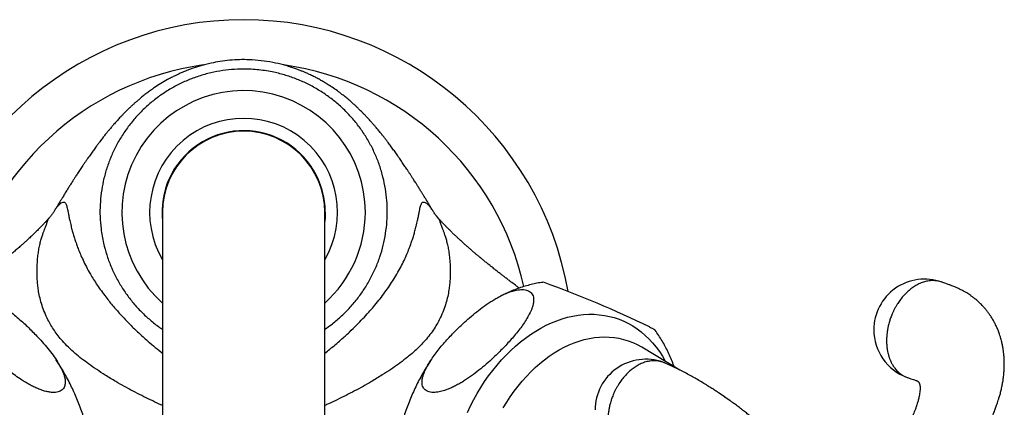
# Model space of a CAD drawing. Units: millimetres. Extents: x 50 to 1004, y 64 to 1435.
# Drawn here: x 255 to 352, y 357 to 395 of the extents above; entities that cross this region are included whole.
import ezdxf

# ---------------------------------------------------------------- set-up
doc = ezdxf.new("R2010")
doc.units = ezdxf.units.MM
doc.header["$LTSCALE"] = 5

msp = doc.modelspace()

# ---------------------------------------------------------------- linework, layer by layer
at = {"color": 7, "linetype": 'Continuous', "lineweight": 25}
for p, q in [((268.903, 376.169), (268.903, 179.363)), ((284.903, 179.363), (284.903, 376.169)), ((302.285, 367.942), (302.257, 367.928)), ((319.902, 360.618), (316.149, 362.879)), ((295.426, 361.679), (295.361, 361.582)), ((324.531, 357.821), (324.324, 357.953))]:
    msp.add_line(p, q, dxfattribs=at)
at = {"color": 7, "linetype": 'Continuous', "lineweight": 25, "flags": 128}
msp.add_lwpolyline([(284.953, 376.169), (284.936, 375.659), (284.903, 375.274)], dxfattribs=at)
at = {"color": 8, "linetype": 'Continuous', "lineweight": 25, "flags": 128}
for points in [[(298.96, 356.434), (299.262, 357.071), (299.584, 357.695), (299.924, 358.305), (300.283, 358.901), (300.659, 359.48), (301.052, 360.041), (301.46, 360.584), (301.884, 361.107), (302.322, 361.609), (302.772, 362.089), (303.235, 362.546), (303.71, 362.978), (304.194, 363.386), (304.688, 363.769), (305.19, 364.124), (305.699, 364.453), (306.214, 364.753), (306.734, 365.025), (307.258, 365.268), (307.784, 365.481), (308.313, 365.663), (308.842, 365.815), (309.37, 365.937), (309.897, 366.027), (310.421, 366.086), (310.941, 366.113), (311.456, 366.109), (311.965, 366.074), (312.467, 366.007), (312.96, 365.909), (313.445, 365.78), (313.919, 365.62), (314.382, 365.429), (314.833, 365.209), (315.27, 364.958), (315.694, 364.679), (316.103, 364.372), (316.495, 364.036), (316.872, 363.674), (317.23, 363.285), (317.571, 362.87), (317.892, 362.431), (318.194, 361.968), (318.476, 361.483), (318.481, 361.474)], [(302.502, 356.874), (302.841, 357.438), (303.197, 357.985), (303.57, 358.515), (303.958, 359.027), (304.362, 359.518), (304.779, 359.987), (305.209, 360.435), (305.652, 360.858), (306.105, 361.258), (306.568, 361.632), (307.039, 361.979), (307.518, 362.3), (308.004, 362.592), (308.495, 362.856), (308.99, 363.091), (309.488, 363.296), (309.988, 363.47), (310.489, 363.614), (310.988, 363.727), (311.487, 363.809), (311.982, 363.859), (312.473, 363.878), (312.958, 363.865), (313.438, 363.82), (313.909, 363.744), (314.372, 363.637), (314.825, 363.498), (315.267, 363.329), (315.698, 363.129), (316.115, 362.899), (316.149, 362.879)]]:
    msp.add_lwpolyline(points, dxfattribs=at)
at = {"color": 7, "linetype": 'Continuous', "lineweight": 25}
for centre, radius, start, end in [((276.903, 362.669), 32.5, 10.11215, 169.8988), ((276.903, 376.169), 12, 0, 228.18969), ((276.903, 376.169), 9.268, 329.6767, 210.3233), ((276.903, 376.169), 8.05, 0, 186.38925), ((276.903, 376.169), 8, 0, 180), ((276.903, 376.169), 12, 311.81031, 0), ((270.449, 269.182), 106.373, 64.09036, 70.20945), ((344.038, 364.584), 5, 70.16001, 180), ((344.038, 364.584), 5, 180, 249.83845), ((316.559, 356.677), 5, 70.16001, 180)]:
    msp.add_arc(centre, radius, start, end, dxfattribs=at)
at = {"color": 8, "linetype": 'Continuous', "lineweight": 25}
for start, end in [(98.0815, 167.40387), (12.60151, 81.97807)]:
    msp.add_arc((276.903, 362.669), 28.315, start, end, dxfattribs=at)
at = {"color": 7, "linetype": 'Continuous', "lineweight": 25}
for points, knots in [([(295.541, 376.35), (295.529, 376.37), (295.484, 376.445), (295.41, 376.57), (295.322, 376.716), (295.247, 376.841), (295.182, 376.949), (295.12, 377.052), (295.052, 377.164), (294.977, 377.288), (294.894, 377.424), (294.806, 377.569), (294.714, 377.719), (294.625, 377.864), (294.545, 377.994), (294.471, 378.114), (294.393, 378.24), (294.302, 378.386), (294.204, 378.544), (294.106, 378.7), (294.018, 378.84), (293.939, 378.965), (293.854, 379.1), (293.753, 379.258), (293.628, 379.454), (293.491, 379.668), (293.345, 379.894), (293.197, 380.12), (293.019, 380.39), (292.804, 380.714), (292.541, 381.104), (292.256, 381.52), (292.017, 381.861), (291.829, 382.125), (291.694, 382.313), (291.559, 382.499), (291.422, 382.686), (291.287, 382.867), (291.16, 383.036), (291.046, 383.186), (290.943, 383.321), (290.845, 383.448), (290.749, 383.571), (290.661, 383.684), (290.571, 383.797), (290.474, 383.918), (290.357, 384.062), (290.231, 384.216), (290.102, 384.372), (289.982, 384.516), (289.867, 384.651), (289.759, 384.776), (289.648, 384.904), (289.523, 385.046), (289.377, 385.209), (289.222, 385.379), (289.046, 385.568), (288.861, 385.763), (288.629, 386.002), (288.382, 386.248), (288.141, 386.481), (287.912, 386.696), (287.67, 386.916), (287.394, 387.159), (287.078, 387.426), (286.712, 387.722), (286.261, 388.065), (285.77, 388.414), (285.306, 388.72), (284.889, 388.977), (284.529, 389.187), (284.161, 389.389), (283.783, 389.584), (283.411, 389.764), (283.069, 389.918), (282.762, 390.049), (282.459, 390.171), (282.124, 390.298), (281.737, 390.434), (281.298, 390.574), (280.639, 390.762), (279.75, 390.968), (278.622, 391.143), (277.532, 391.227), (276.494, 391.232), (275.534, 391.175), (274.598, 391.058), (273.812, 390.911), (273.185, 390.763), (272.698, 390.631), (272.252, 390.494), (271.846, 390.357), (271.487, 390.225), (271.2, 390.113), (270.987, 390.025), (270.816, 389.952), (270.634, 389.872), (270.403, 389.767), (270.117, 389.63), (269.777, 389.459), (269.302, 389.204), (268.732, 388.87), (268.178, 388.511), (267.72, 388.191), (267.348, 387.917), (267.006, 387.651), (266.697, 387.4), (266.426, 387.171), (266.176, 386.952), (265.939, 386.738), (265.718, 386.531), (265.519, 386.341), (265.334, 386.159), (265.144, 385.969), (264.948, 385.767), (264.762, 385.571), (264.595, 385.391), (264.453, 385.236), (264.336, 385.106), (264.225, 384.98), (264.079, 384.814), (263.913, 384.622), (263.767, 384.448), (263.65, 384.309), (263.554, 384.193), (263.46, 384.077), (263.362, 383.956), (263.255, 383.822), (263.131, 383.666), (262.993, 383.491), (262.852, 383.309), (262.695, 383.102), (262.532, 382.886), (262.367, 382.663), (262.221, 382.464), (262.087, 382.279), (261.955, 382.095), (261.824, 381.911), (261.689, 381.719), (261.544, 381.512), (261.387, 381.283), (261.22, 381.039), (261.017, 380.737), (260.789, 380.396), (260.545, 380.024), (260.362, 379.742), (260.233, 379.541), (260.146, 379.405), (260.05, 379.255), (259.946, 379.092), (259.843, 378.928), (259.742, 378.769), (259.645, 378.614), (259.542, 378.449), (259.43, 378.269), (259.31, 378.075), (259.189, 377.878), (259.084, 377.708), (259, 377.571), (258.931, 377.457), (258.856, 377.333), (258.768, 377.189), (258.675, 377.035), (258.586, 376.888), (258.502, 376.747), (258.42, 376.611), (258.339, 376.477), (258.288, 376.391), (258.264, 376.35)], [0, 0, 0, 0, 0.001977, 0.007562, 0.01253, 0.016722, 0.020147, 0.023478, 0.027166, 0.031409, 0.036014, 0.040967, 0.046266, 0.051433, 0.055906, 0.059704, 0.063788, 0.068951, 0.074873, 0.080411, 0.085321, 0.08962, 0.093474, 0.099467, 0.106054, 0.113863, 0.121914, 0.129787, 0.137629, 0.150263, 0.164066, 0.178756, 0.19325, 0.199751, 0.206262, 0.212765, 0.219203, 0.225572, 0.231486, 0.236546, 0.241037, 0.245278, 0.249438, 0.253556, 0.256752, 0.260749, 0.265545, 0.271037, 0.276136, 0.281011, 0.285197, 0.28921, 0.2931, 0.297423, 0.302484, 0.308036, 0.312956, 0.319837, 0.32582, 0.333525, 0.340465, 0.345427, 0.35099, 0.357447, 0.364075, 0.371727, 0.379548, 0.387728, 0.395876, 0.401108, 0.406218, 0.411338, 0.416496, 0.421683, 0.426272, 0.429945, 0.433535, 0.437723, 0.442511, 0.447896, 0.453855, 0.46646, 0.47973, 0.493682, 0.504609, 0.515946, 0.52722, 0.537523, 0.543842, 0.549722, 0.555163, 0.560164, 0.564725, 0.568546, 0.571012, 0.572826, 0.575093, 0.578129, 0.581942, 0.58654, 0.591859, 0.601375, 0.61097, 0.617479, 0.624118, 0.630708, 0.636763, 0.642262, 0.647568, 0.653339, 0.659084, 0.664065, 0.668775, 0.674399, 0.680484, 0.686296, 0.691812, 0.697002, 0.701605, 0.706201, 0.711327, 0.716914, 0.721911, 0.726065, 0.729809, 0.733606, 0.737457, 0.741849, 0.747102, 0.753291, 0.759672, 0.765623, 0.774314, 0.781919, 0.788565, 0.794954, 0.801199, 0.807667, 0.814199, 0.821263, 0.829299, 0.838148, 0.846889, 0.860882, 0.873948, 0.88595, 0.890356, 0.895011, 0.900246, 0.906062, 0.912125, 0.917327, 0.922682, 0.928274, 0.934635, 0.941406, 0.948469, 0.955122, 0.958969, 0.962468, 0.966613, 0.971572, 0.977147, 0.982181, 0.986488, 0.991371, 0.995934, 1, 1, 1, 1]), ([(276.903, 390.299), (276.508, 390.289), (275.719, 390.27), (274.534, 390.116), (273.352, 389.868), (272.195, 389.519), (271.079, 389.075), (270.01, 388.542), (268.979, 387.915), (268.008, 387.204), (267.103, 386.416), (266.275, 385.561), (265.514, 384.629), (264.84, 383.641), (264.254, 382.604), (263.762, 381.53), (263.358, 380.407), (263.054, 379.26), (262.847, 378.094), (262.74, 376.925), (262.731, 375.739), (262.813, 374.706), (262.943, 373.83), (263.117, 372.97), (263.388, 371.976), (263.762, 370.955), (264.209, 369.97), (264.727, 369.021), (265.373, 368.04), (266.106, 367.107), (266.913, 366.238), (267.798, 365.447), (268.462, 364.915), (268.849, 364.67), (268.903, 364.637)], [0, 0, 0, 0, 0.033024, 0.066049, 0.099901, 0.133999, 0.167148, 0.200298, 0.233926, 0.268046, 0.300943, 0.334256, 0.36757, 0.401562, 0.434234, 0.467271, 0.500308, 0.534032, 0.566515, 0.599356, 0.632196, 0.665715, 0.685986, 0.706258, 0.7392, 0.772141, 0.797154, 0.829669, 0.862537, 0.895406, 0.928937, 0.961653, 0.994727, 1, 1, 1, 1]), ([(284.903, 364.642), (285.117, 364.788), (285.659, 365.156), (286.466, 365.84), (287.324, 366.683), (288.101, 367.597), (288.795, 368.569), (289.401, 369.587), (289.925, 370.663), (290.351, 371.774), (290.681, 372.916), (290.912, 374.071), (291.048, 375.254), (291.081, 376.439), (291.013, 377.621), (290.848, 378.784), (290.583, 379.941), (290.223, 381.068), (289.768, 382.161), (289.226, 383.204), (288.593, 384.208), (287.879, 385.153), (287.088, 386.035), (286.231, 386.843), (285.3, 387.583), (284.312, 388.242), (283.271, 388.817), (282.191, 389.301), (281.063, 389.697), (280.046, 389.96), (279.156, 390.126), (278.411, 390.225), (277.658, 390.287), (277.155, 390.295), (276.903, 390.299)], [0, 0, 0, 0, 0.021708, 0.054855, 0.088364, 0.122369, 0.155141, 0.188275, 0.221409, 0.255229, 0.287833, 0.320795, 0.353757, 0.387397, 0.419912, 0.452787, 0.485663, 0.519208, 0.551732, 0.584616, 0.617501, 0.651054, 0.683638, 0.716582, 0.749528, 0.783138, 0.815896, 0.849012, 0.882129, 0.915915, 0.936835, 0.957856, 0.978876, 1, 1, 1, 1]), ([(258.263, 376.352), (258.238, 376.309), (258.159, 376.174), (258.001, 375.95), (257.837, 375.738), (257.739, 375.63), (257.71, 375.597)], [0, 0, 0, 0, 0.162228, 0.508384, 0.851776, 1, 1, 1, 1]), ([(296.095, 375.596), (296.044, 375.655), (295.925, 375.79), (295.739, 376.04), (295.604, 376.239), (295.544, 376.345), (295.541, 376.351)], [0, 0, 0, 0, 0.257495, 0.59333, 0.977869, 1, 1, 1, 1]), ([(257.711, 375.596), (257.701, 375.584), (257.658, 375.537), (257.58, 375.45), (257.475, 375.334), (257.37, 375.221), (257.275, 375.119), (257.169, 375.007), (257.05, 374.882), (256.917, 374.745), (256.779, 374.604), (256.637, 374.461), (256.494, 374.319), (256.337, 374.165), (256.169, 374.003), (255.99, 373.832), (255.818, 373.67), (255.649, 373.514), (255.516, 373.392), (255.413, 373.297), (255.341, 373.232), (255.27, 373.168), (255.201, 373.106), (255.127, 373.04), (255.045, 372.967), (254.95, 372.883), (254.83, 372.777), (254.68, 372.646), (254.51, 372.498), (254.333, 372.346), (254.15, 372.189), (253.978, 372.044), (253.835, 371.924), (253.728, 371.834), (253.627, 371.75), (253.514, 371.656), (253.393, 371.556), (253.275, 371.459), (253.158, 371.363), (253.004, 371.237), (252.823, 371.091), (252.641, 370.944), (252.495, 370.827), (252.35, 370.711), (252.197, 370.59), (252.044, 370.469), (251.895, 370.351), (251.663, 370.17), (251.324, 369.906), (250.894, 369.576), (250.507, 369.282), (250.177, 369.034), (249.934, 368.852), (249.785, 368.743), (249.726, 368.699)], [0, 0, 0, 0, 0.010532, 0.041179, 0.072777, 0.102243, 0.128003, 0.154615, 0.185723, 0.218738, 0.252499, 0.282899, 0.315149, 0.345627, 0.380594, 0.413768, 0.444385, 0.47084, 0.496455, 0.505937, 0.516625, 0.527529, 0.536058, 0.545628, 0.557634, 0.567474, 0.581701, 0.602174, 0.620803, 0.639487, 0.659214, 0.678111, 0.690512, 0.700275, 0.708374, 0.718504, 0.730907, 0.74056, 0.749282, 0.760964, 0.779271, 0.793939, 0.804625, 0.813768, 0.827415, 0.83957, 0.84815, 0.86063, 0.891045, 0.921422, 0.951179, 0.970662, 0.988155, 1, 1, 1, 1]), ([(304.081, 368.698), (303.991, 368.765), (303.746, 368.945), (303.416, 369.193), (303.083, 369.445), (302.801, 369.66), (302.519, 369.877), (302.244, 370.09), (302.009, 370.274), (301.785, 370.45), (301.596, 370.599), (301.398, 370.757), (301.205, 370.911), (301.014, 371.065), (300.796, 371.241), (300.572, 371.425), (300.329, 371.624), (300.101, 371.814), (299.869, 372.009), (299.673, 372.175), (299.522, 372.303), (299.402, 372.407), (299.285, 372.507), (299.175, 372.603), (299.081, 372.684), (298.989, 372.765), (298.877, 372.863), (298.743, 372.982), (298.595, 373.114), (298.446, 373.249), (298.304, 373.377), (298.175, 373.496), (298.059, 373.603), (297.957, 373.698), (297.855, 373.794), (297.765, 373.88), (297.681, 373.959), (297.609, 374.029), (297.521, 374.114), (297.411, 374.22), (297.282, 374.348), (297.154, 374.476), (297.033, 374.597), (296.926, 374.706), (296.836, 374.799), (296.746, 374.891), (296.659, 374.983), (296.566, 375.081), (296.472, 375.181), (296.385, 375.275), (296.311, 375.355), (296.246, 375.427), (296.181, 375.499), (296.132, 375.554), (296.101, 375.588), (296.094, 375.596)], [0, 0, 0, 0, 0.017883, 0.048455, 0.065887, 0.08683, 0.107077, 0.12558, 0.145822, 0.15856, 0.17521, 0.188457, 0.204313, 0.220373, 0.234152, 0.258046, 0.277232, 0.297275, 0.32047, 0.342867, 0.356062, 0.366799, 0.381321, 0.394253, 0.404168, 0.413739, 0.427177, 0.445184, 0.46484, 0.486363, 0.507946, 0.527909, 0.545202, 0.564408, 0.579067, 0.598447, 0.613143, 0.625929, 0.639815, 0.664136, 0.692008, 0.721457, 0.748442, 0.772457, 0.794926, 0.817294, 0.837881, 0.86165, 0.88949, 0.914099, 0.935031, 0.953365, 0.972479, 0.993749, 1, 1, 1, 1]), ([(306.465, 369.274), (306.399, 369.266), (306.137, 369.232), (305.679, 369.144), (305.092, 369.009), (304.506, 368.844), (303.922, 368.651), (303.342, 368.428), (302.856, 368.221), (302.566, 368.079), (302.467, 368.03)], [0, 0, 0, 0, 0.04817, 0.191607, 0.335898, 0.481072, 0.627138, 0.77409, 0.921902, 1, 1, 1, 1]), ([(345.734, 369.283), (345.7, 369.296), (345.555, 369.353), (345.276, 369.412), (344.891, 369.448), (344.472, 369.421), (344.031, 369.328), (343.591, 369.168), (343.171, 368.953), (342.786, 368.697), (342.4, 368.385), (342.028, 368.017), (341.681, 367.6), (341.421, 367.228), (341.229, 366.913), (341.087, 366.657), (340.965, 366.412), (340.86, 366.179), (340.771, 365.962), (340.695, 365.76), (340.632, 365.576), (340.573, 365.385), (340.517, 365.187), (340.467, 364.984), (340.427, 364.803), (340.397, 364.643), (340.37, 364.482), (340.347, 364.318), (340.328, 364.157), (340.314, 364.004), (340.306, 363.886), (340.301, 363.793), (340.298, 363.729), (340.297, 363.673), (340.296, 363.621), (340.295, 363.582), (340.295, 363.544), (340.295, 363.505), (340.295, 363.461), (340.295, 363.416), (340.296, 363.375), (340.297, 363.326), (340.299, 363.269), (340.303, 363.196), (340.308, 363.117), (340.314, 363.038), (340.322, 362.941), (340.336, 362.817), (340.356, 362.673), (340.384, 362.504), (340.424, 362.307), (340.488, 362.054), (340.555, 361.847), (340.612, 361.694), (340.648, 361.603), (340.689, 361.508), (340.735, 361.408), (340.787, 361.305), (340.844, 361.198), (340.949, 361.018), (341.123, 360.766), (341.317, 360.548), (341.464, 360.409), (341.543, 360.34), (341.626, 360.273), (341.714, 360.207), (341.807, 360.144), (341.951, 360.055), (342.137, 359.956), (342.298, 359.899), (342.371, 359.873)], [0, 0, 0, 0, 0.00978, 0.041887, 0.075969, 0.112026, 0.150058, 0.188091, 0.22415, 0.258233, 0.29034, 0.330065, 0.366279, 0.398981, 0.419044, 0.437822, 0.455314, 0.471521, 0.486443, 0.50008, 0.51243, 0.523496, 0.538267, 0.551593, 0.563474, 0.573908, 0.582896, 0.595121, 0.606001, 0.614641, 0.625195, 0.629408, 0.633053, 0.638009, 0.640426, 0.643555, 0.645782, 0.648018, 0.651339, 0.654646, 0.657118, 0.659635, 0.664627, 0.66864, 0.674706, 0.680663, 0.685103, 0.694777, 0.706688, 0.715562, 0.730986, 0.749978, 0.772535, 0.77947, 0.786932, 0.79492, 0.803434, 0.812474, 0.822042, 0.832135, 0.862596, 0.897033, 0.905839, 0.914921, 0.924279, 0.933912, 0.943821, 0.954006, 0.979098, 1, 1, 1, 1]), ([(348.69, 350.786), (348.746, 350.923), (348.925, 351.367), (349.221, 352.095), (349.562, 352.946), (349.868, 353.726), (350.143, 354.437), (350.386, 355.082), (350.602, 355.662), (350.792, 356.178), (350.955, 356.631), (351.085, 356.992), (351.185, 357.274), (351.267, 357.511), (351.359, 357.789), (351.462, 358.131), (351.568, 358.526), (351.663, 358.937), (351.743, 359.356), (351.808, 359.775), (351.855, 360.192), (351.885, 360.581), (351.901, 360.971), (351.903, 361.386), (351.885, 361.816), (351.85, 362.22), (351.806, 362.574), (351.749, 362.925), (351.671, 363.305), (351.576, 363.681), (351.478, 364.005), (351.375, 364.307), (351.254, 364.621), (351.118, 364.932), (350.974, 365.226), (350.814, 365.525), (350.634, 365.825), (350.444, 366.109), (350.257, 366.365), (350.063, 366.609), (349.882, 366.818), (349.721, 366.991), (349.567, 367.148), (349.408, 367.299), (349.236, 367.454), (349.047, 367.614), (348.828, 367.786), (348.605, 367.948), (348.393, 368.091), (348.181, 368.225), (347.928, 368.374), (347.637, 368.529), (347.351, 368.667), (347.119, 368.77), (346.915, 368.854), (346.705, 368.936), (346.437, 369.035), (346.114, 369.149), (345.884, 369.232), (345.759, 369.278)], [0, 0, 0, 0, 0.0205625, 0.0666802, 0.1090933, 0.1479039, 0.1831815, 0.2149941, 0.2434066, 0.268546, 0.2905287, 0.3093729, 0.3209196, 0.3310556, 0.3433508, 0.3591863, 0.3773046, 0.3963183, 0.4139276, 0.4329039, 0.4518091, 0.4689119, 0.4843713, 0.5032857, 0.5239293, 0.5415878, 0.5573199, 0.5716985, 0.5894477, 0.6093616, 0.6239196, 0.6352569, 0.6524748, 0.6695337, 0.6813434, 0.69681, 0.7154639, 0.7289187, 0.7432329, 0.7585188, 0.7713855, 0.7808933, 0.7906179, 0.8012586, 0.8107472, 0.8219412, 0.8348582, 0.8483865, 0.8591996, 0.8693379, 0.8822052, 0.8990341, 0.9138746, 0.9252551, 0.9333691, 0.9447558, 0.9596496, 0.9780759, 1, 1, 1, 1]), ([(255.016, 359.643), (255.142, 359.563), (255.395, 359.402), (255.789, 359.176), (256.196, 358.964), (256.62, 358.771), (257.058, 358.605), (257.479, 358.485), (257.869, 358.415), (258.199, 358.397), (258.487, 358.423), (258.726, 358.486), (258.929, 358.589), (259.087, 358.725), (259.203, 358.891), (259.292, 359.117), (259.327, 359.415), (259.289, 359.76), (259.202, 360.097), (259.084, 360.419), (258.935, 360.746), (258.7, 361.188), (258.351, 361.741), (257.867, 362.404), (257.331, 363.064), (256.66, 363.821), (255.843, 364.666), (255.021, 365.436), (254.321, 366.04), (253.769, 366.488), (253.19, 366.922), (252.556, 367.356), (251.981, 367.704), (251.476, 367.969), (251.063, 368.162), (250.615, 368.337), (250.176, 368.466), (249.776, 368.54), (249.445, 368.562), (249.154, 368.539), (248.912, 368.478), (248.706, 368.378), (248.544, 368.244), (248.425, 368.08), (248.334, 367.857), (248.295, 367.563), (248.328, 367.224), (248.411, 366.893), (248.523, 366.577), (248.667, 366.255), (248.893, 365.822), (249.229, 365.28), (249.696, 364.631), (250.216, 363.985), (250.877, 363.229), (251.697, 362.374), (252.532, 361.585), (253.243, 360.967), (253.805, 360.509), (254.393, 360.062), (254.808, 359.783), (255.016, 359.643)], [0, 0, 0, 0, 0.012413, 0.024872, 0.03752, 0.050262, 0.063364, 0.076697, 0.087531, 0.098646, 0.107729, 0.117068, 0.126154, 0.135504, 0.14467, 0.154023, 0.168984, 0.184358, 0.196938, 0.209618, 0.222534, 0.235504, 0.261493, 0.287684, 0.314306, 0.341019, 0.380237, 0.419665, 0.439809, 0.459999, 0.480382, 0.500863, 0.524167, 0.535996, 0.547898, 0.561822, 0.576009, 0.586826, 0.597916, 0.607027, 0.616395, 0.62551, 0.634894, 0.644028, 0.653351, 0.668135, 0.683329, 0.695699, 0.708167, 0.720867, 0.733622, 0.759035, 0.784645, 0.810676, 0.836797, 0.87682, 0.917066, 0.937639, 0.958259, 0.979079, 1, 1, 1, 1]), ([(298.789, 359.643), (299.047, 359.818), (299.566, 360.17), (300.297, 360.745), (301.003, 361.344), (301.79, 362.067), (302.639, 362.916), (303.378, 363.734), (303.93, 364.406), (304.323, 364.923), (304.684, 365.448), (305.013, 365.998), (305.243, 366.472), (305.385, 366.865), (305.467, 367.176), (305.507, 367.498), (305.486, 367.794), (305.402, 368.043), (305.276, 368.23), (305.105, 368.374), (304.902, 368.475), (304.659, 368.538), (304.388, 368.56), (304.094, 368.546), (303.728, 368.489), (303.284, 368.37), (302.808, 368.19), (302.366, 367.988), (301.961, 367.777), (301.563, 367.547), (301.042, 367.219), (300.415, 366.779), (299.696, 366.219), (299.005, 365.631), (298.224, 364.916), (297.375, 364.07), (296.63, 363.248), (296.074, 362.573), (295.679, 362.054), (295.315, 361.527), (294.983, 360.974), (294.75, 360.498), (294.606, 360.103), (294.523, 359.791), (294.481, 359.467), (294.502, 359.17), (294.584, 358.919), (294.709, 358.732), (294.88, 358.586), (295.082, 358.485), (295.325, 358.422), (295.596, 358.398), (295.889, 358.412), (296.254, 358.468), (296.697, 358.586), (297.171, 358.764), (297.609, 358.964), (298.009, 359.172), (298.404, 359.398), (298.661, 359.562), (298.789, 359.643)], [0, 0, 0, 0, 0.0260331, 0.0522784, 0.0789748, 0.1057659, 0.145622, 0.1856982, 0.2061864, 0.2267233, 0.2474624, 0.2683051, 0.2914067, 0.303131, 0.3149277, 0.3288658, 0.3430698, 0.3538587, 0.3649197, 0.3740257, 0.3833891, 0.3924995, 0.4018777, 0.4110175, 0.4203463, 0.4351649, 0.4503937, 0.462804, 0.4753133, 0.4880552, 0.5008514, 0.5263757, 0.5520978, 0.5782434, 0.6044785, 0.6445144, 0.6847732, 0.7053557, 0.7259871, 0.7468209, 0.7677583, 0.7909817, 0.8027676, 0.8146263, 0.8285982, 0.8428357, 0.8536517, 0.86474, 0.8738528, 0.8832229, 0.8923402, 0.9017263, 0.9108584, 0.9201799, 0.9349548, 0.9501388, 0.9624046, 0.9747671, 0.9873569, 1, 1, 1, 1]), ([(316.929, 364.863), (316.986, 364.835), (317.098, 364.78), (317.24, 364.707), (317.352, 364.645), (317.428, 364.599), (317.441, 364.584), (317.446, 364.578)], [0, 0, 0, 0, 0.207224, 0.415212, 0.62635, 0.839059, 1, 1, 1, 1]), ([(319.342, 360.955), (319.317, 361.027), (319.221, 361.307), (319.028, 361.78), (318.764, 362.372), (318.476, 362.945), (318.166, 363.499), (317.833, 364.03), (317.592, 364.39), (317.457, 364.566), (317.447, 364.579)], [0, 0, 0, 0, 0.0546811, 0.212038, 0.3687809, 0.5248157, 0.6800566, 0.8344295, 0.9878756, 1, 1, 1, 1]), ([(261.881, 352.918), (261.881, 352.922), (261.843, 353.162), (261.746, 353.637), (261.591, 354.342), (261.409, 355.043), (261.206, 355.738), (260.981, 356.428), (260.735, 357.111), (260.467, 357.785), (260.178, 358.451), (259.869, 359.106), (259.54, 359.75), (259.191, 360.382), (258.822, 360.999), (258.552, 361.431), (258.4, 361.651), (258.383, 361.676)], [0, 0, 0, 0, 0.001248, 0.077308, 0.153351, 0.22938, 0.305401, 0.38142, 0.457445, 0.533485, 0.609544, 0.685631, 0.761753, 0.837918, 0.914132, 0.990399, 1, 1, 1, 1]), ([(295.319, 361.52), (295.305, 361.5), (295.158, 361.283), (294.895, 360.856), (294.531, 360.236), (294.187, 359.602), (293.863, 358.956), (293.559, 358.299), (293.275, 357.632), (293.012, 356.955), (292.77, 356.271), (292.55, 355.579), (292.352, 354.882), (292.178, 354.179), (292.056, 353.637), (292.001, 353.329), (291.988, 353.257)], [0, 0, 0, 0, 0.0080565, 0.0887077, 0.1693377, 0.2499473, 0.3305394, 0.4111192, 0.4916929, 0.572268, 0.6528528, 0.7334549, 0.8140812, 0.8947399, 0.9754393, 1, 1, 1, 1]), ([(318.452, 361.299), (318.445, 361.303), (318.349, 361.352), (318.135, 361.425), (317.799, 361.508), (317.412, 361.541), (316.993, 361.515), (316.553, 361.422), (316.112, 361.261), (315.693, 361.046), (315.307, 360.79), (314.922, 360.478), (314.549, 360.11), (314.203, 359.694), (313.943, 359.322), (313.75, 359.007), (313.609, 358.751), (313.486, 358.505), (313.381, 358.273), (313.292, 358.055), (313.217, 357.854), (313.154, 357.67), (313.094, 357.478), (313.038, 357.281), (312.988, 357.078), (312.949, 356.896), (312.918, 356.737), (312.891, 356.575), (312.868, 356.412), (312.849, 356.25), (312.835, 356.098), (312.827, 355.979), (312.822, 355.886), (312.82, 355.822), (312.818, 355.767), (312.817, 355.714), (312.816, 355.675), (312.816, 355.638), (312.816, 355.599), (312.816, 355.555), (312.817, 355.51), (312.817, 355.469), (312.819, 355.42), (312.821, 355.363), (312.824, 355.289), (312.829, 355.211), (312.835, 355.131), (312.844, 355.034), (312.857, 354.91), (312.877, 354.766), (312.905, 354.598), (312.945, 354.4), (313.009, 354.147), (313.076, 353.94), (313.133, 353.787), (313.169, 353.696), (313.21, 353.601), (313.256, 353.501), (313.308, 353.398), (313.365, 353.292), (313.471, 353.111), (313.644, 352.859), (313.838, 352.642), (313.985, 352.502), (314.064, 352.433), (314.147, 352.366), (314.235, 352.3), (314.328, 352.237), (314.472, 352.148), (314.678, 352.043), (314.896, 351.954), (315.036, 351.923), (315.078, 351.914)], [0, 0, 0, 0, 0.00206, 0.027752, 0.058737, 0.091629, 0.126426, 0.163128, 0.199832, 0.23463, 0.267522, 0.298507, 0.336844, 0.371792, 0.403352, 0.422713, 0.440835, 0.457716, 0.473356, 0.487757, 0.500916, 0.512836, 0.523514, 0.53777, 0.55063, 0.562095, 0.572164, 0.580839, 0.592636, 0.603136, 0.611474, 0.621659, 0.625724, 0.629243, 0.634025, 0.636358, 0.639378, 0.641527, 0.643684, 0.646889, 0.650081, 0.652466, 0.654895, 0.659713, 0.663586, 0.66944, 0.675189, 0.679474, 0.688809, 0.700304, 0.708868, 0.723753, 0.742081, 0.76385, 0.770543, 0.777743, 0.785452, 0.793669, 0.802393, 0.811626, 0.821367, 0.850763, 0.883996, 0.892495, 0.90126, 0.910291, 0.919588, 0.929151, 0.938979, 0.963195, 0.988887, 1, 1, 1, 1]), ([(332.707, 350.998), (332.551, 351.137), (332.214, 351.436), (331.722, 351.877), (331.249, 352.3), (330.84, 352.665), (330.494, 352.971), (330.212, 353.219), (329.956, 353.444), (329.699, 353.669), (329.407, 353.921), (329.109, 354.173), (328.826, 354.411), (328.606, 354.598), (328.446, 354.736), (328.331, 354.841), (328.228, 354.934), (328.115, 355.034), (327.987, 355.146), (327.833, 355.277), (327.653, 355.429), (327.443, 355.603), (327.203, 355.796), (326.933, 356.011), (326.627, 356.255), (326.279, 356.531), (325.895, 356.83), (325.511, 357.119), (325.166, 357.371), (324.775, 357.652), (324.307, 357.979), (323.825, 358.306), (323.409, 358.582), (323.046, 358.817), (322.626, 359.083), (322.152, 359.375), (321.66, 359.668), (321.159, 359.955), (320.656, 360.232), (320.131, 360.507), (319.586, 360.777), (319.028, 361.037), (318.649, 361.21), (318.452, 361.3)], [0, 0, 0, 0, 0.036314, 0.078287, 0.114851, 0.146176, 0.172344, 0.193421, 0.20984, 0.229452, 0.253241, 0.279877, 0.302169, 0.319139, 0.329268, 0.336171, 0.342899, 0.350608, 0.359301, 0.368972, 0.381619, 0.395616, 0.410994, 0.428831, 0.449052, 0.472425, 0.499107, 0.526509, 0.548638, 0.565355, 0.60014, 0.636415, 0.655383, 0.678058, 0.704454, 0.734597, 0.768541, 0.799796, 0.833826, 0.870739, 0.910694, 0.953817, 1, 1, 1, 1]), ([(342.37, 359.87), (342.478, 359.833), (342.676, 359.764), (342.929, 359.678), (343.116, 359.619), (343.257, 359.57), (343.313, 359.548), (343.345, 359.532), (343.361, 359.522), (343.371, 359.515), (343.383, 359.506), (343.4, 359.492), (343.42, 359.473), (343.444, 359.446), (343.469, 359.412), (343.49, 359.375), (343.511, 359.334), (343.535, 359.275), (343.561, 359.191), (343.582, 359.089), (343.595, 358.987), (343.601, 358.897), (343.603, 358.804), (343.601, 358.697), (343.589, 358.532), (343.559, 358.312), (343.514, 358.06), (343.464, 357.835), (343.42, 357.657), (343.374, 357.487), (343.319, 357.297), (343.242, 357.055), (343.144, 356.777), (343.037, 356.499), (342.937, 356.259), (342.851, 356.064), (342.775, 355.901), (342.704, 355.753), (342.623, 355.588), (342.556, 355.459), (342.515, 355.381), (342.508, 355.368)], [0, 0, 0, 0, 0.041035, 0.075008, 0.101998, 0.122199, 0.147341, 0.174935, 0.201645, 0.224126, 0.246518, 0.27074, 0.301416, 0.345114, 0.384327, 0.41452, 0.444653, 0.477447, 0.518354, 0.561011, 0.587938, 0.610971, 0.63222, 0.65371, 0.678989, 0.714358, 0.747378, 0.768816, 0.788873, 0.803571, 0.8206, 0.844045, 0.872982, 0.899376, 0.921494, 0.939407, 0.952269, 0.965506, 0.979172, 0.996454, 1, 1, 1, 1])]:
    msp.add_open_spline(points, degree=3, knots=knots, dxfattribs=at)
at = {"color": 8, "linetype": 'Continuous', "lineweight": 25}
for points, knots in [([(258.267, 376.349), (258.28, 376.372), (258.352, 376.504), (258.497, 376.692), (258.71, 376.934), (258.914, 377.099), (259.07, 377.174), (259.177, 377.185), (259.252, 377.164), (259.319, 377.108), (259.381, 377.014), (259.436, 376.877), (259.489, 376.688), (259.543, 376.441), (259.603, 376.131), (259.673, 375.774), (259.762, 375.346), (259.87, 374.876), (259.996, 374.385), (260.121, 373.942), (260.257, 373.506), (260.407, 373.065), (260.585, 372.583), (260.798, 372.055), (261.065, 371.455), (261.389, 370.798), (261.741, 370.156), (262.106, 369.549), (262.468, 368.991), (262.871, 368.414), (263.282, 367.862), (263.691, 367.343), (264.189, 366.742), (264.825, 366.021), (265.614, 365.19), (266.445, 364.376), (267.249, 363.644), (268.011, 362.996), (268.542, 362.562), (268.843, 362.332), (268.903, 362.286)], [0, 0, 0, 0, 0.013753, 0.078742, 0.143779, 0.208838, 0.261362, 0.287649, 0.313948, 0.340399, 0.366873, 0.393426, 0.420007, 0.450354, 0.480739, 0.511227, 0.541748, 0.578197, 0.605685, 0.628705, 0.649508, 0.670357, 0.688991, 0.710113, 0.731354, 0.752829, 0.774665, 0.790308, 0.806059, 0.822046, 0.838158, 0.851168, 0.864233, 0.887241, 0.91046, 0.934185, 0.95803, 0.976654, 0.995366, 1, 1, 1, 1]), ([(284.903, 362.292), (285.072, 362.422), (285.612, 362.836), (286.424, 363.526), (287.303, 364.323), (288.023, 365.024), (288.66, 365.681), (289.214, 366.285), (289.741, 366.89), (290.238, 367.494), (290.728, 368.131), (291.186, 368.768), (291.622, 369.424), (292.032, 370.098), (292.405, 370.776), (292.727, 371.428), (293, 372.038), (293.216, 372.572), (293.395, 373.054), (293.543, 373.489), (293.678, 373.923), (293.805, 374.367), (293.933, 374.866), (294.042, 375.342), (294.132, 375.772), (294.201, 376.129), (294.261, 376.44), (294.316, 376.686), (294.369, 376.874), (294.423, 377.01), (294.483, 377.106), (294.551, 377.163), (294.626, 377.184), (294.733, 377.175), (294.891, 377.099), (295.095, 376.934), (295.308, 376.693), (295.453, 376.505), (295.526, 376.372), (295.538, 376.348)], [0, 0, 0, 0, 0.013156, 0.04191, 0.065031, 0.085458, 0.103101, 0.120821, 0.135721, 0.152816, 0.170034, 0.187541, 0.205213, 0.225282, 0.246243, 0.267408, 0.289112, 0.31096, 0.329086, 0.349617, 0.370197, 0.393181, 0.420937, 0.458208, 0.48856, 0.518945, 0.549431, 0.579954, 0.606131, 0.632335, 0.65862, 0.684929, 0.711453, 0.737991, 0.791131, 0.856099, 0.921091, 0.986136, 1, 1, 1, 1]), ([(268.903, 357.122), (268.796, 357.169), (268.402, 357.343), (267.719, 357.664), (266.855, 358.084), (265.994, 358.527), (265.139, 358.991), (264.222, 359.517), (263.313, 360.073), (262.416, 360.657), (261.64, 361.196), (260.927, 361.729), (260.265, 362.27), (259.626, 362.856), (259.073, 363.439), (258.611, 363.991), (258.234, 364.506), (257.898, 365.033), (257.572, 365.628), (257.273, 366.289), (257.014, 367.005), (256.818, 367.703), (256.688, 368.336), (256.607, 368.903), (256.559, 369.428), (256.535, 369.943), (256.535, 370.493), (256.552, 371.115), (256.603, 371.741), (256.68, 372.329), (256.77, 372.838), (256.883, 373.31), (257.002, 373.717), (257.118, 374.063), (257.223, 374.351), (257.318, 374.597), (257.398, 374.802), (257.462, 374.968), (257.524, 375.142), (257.576, 375.311), (257.618, 375.446), (257.655, 375.531), (257.698, 375.577), (257.714, 375.594)], [0, 0, 0, 0, 0.007199, 0.026767, 0.046511, 0.066255, 0.08615, 0.106044, 0.130907, 0.151349, 0.171787, 0.189276, 0.206761, 0.225695, 0.244786, 0.259353, 0.274096, 0.288838, 0.303758, 0.32399, 0.344389, 0.365255, 0.38626, 0.403797, 0.421337, 0.441119, 0.460904, 0.486144, 0.52008, 0.548202, 0.576363, 0.604631, 0.632934, 0.657622, 0.68234, 0.707157, 0.732007, 0.757165, 0.782349, 0.832831, 0.89795, 0.963089, 1, 1, 1, 1]), ([(296.092, 375.594), (296.107, 375.577), (296.15, 375.531), (296.187, 375.446), (296.229, 375.312), (296.28, 375.145), (296.34, 374.975), (296.403, 374.813), (296.483, 374.609), (296.578, 374.362), (296.685, 374.07), (296.802, 373.721), (296.922, 373.312), (297.035, 372.842), (297.124, 372.332), (297.201, 371.748), (297.253, 371.13), (297.269, 370.522), (297.271, 369.982), (297.249, 369.469), (297.202, 368.932), (297.12, 368.353), (296.991, 367.721), (296.8, 367.033), (296.541, 366.31), (296.23, 365.62), (295.876, 364.978), (295.495, 364.393), (295.054, 363.814), (294.571, 363.264), (294.058, 362.742), (293.502, 362.24), (292.873, 361.724), (292.17, 361.199), (291.396, 360.664), (290.512, 360.085), (289.6, 359.527), (288.686, 359.002), (287.847, 358.546), (286.997, 358.108), (286.137, 357.687), (285.438, 357.359), (285.025, 357.176), (284.903, 357.122)], [0, 0, 0, 0, 0.0365809, 0.101754, 0.1669394, 0.2165152, 0.2413434, 0.2661939, 0.2912811, 0.316403, 0.3416299, 0.366891, 0.3950239, 0.4231933, 0.4514668, 0.4797764, 0.5128494, 0.5378203, 0.557221, 0.5766583, 0.5951172, 0.6136337, 0.6339894, 0.654465, 0.6751554, 0.6961578, 0.712491, 0.7289698, 0.7455761, 0.7623407, 0.7777193, 0.7931825, 0.810256, 0.8290153, 0.8478511, 0.868367, 0.8939269, 0.9133511, 0.9328102, 0.9523824, 0.9719833, 0.991726, 1, 1, 1, 1])]:
    msp.add_open_spline(points, degree=3, knots=knots, dxfattribs=at)

doc.saveas('drawing.dxf')
